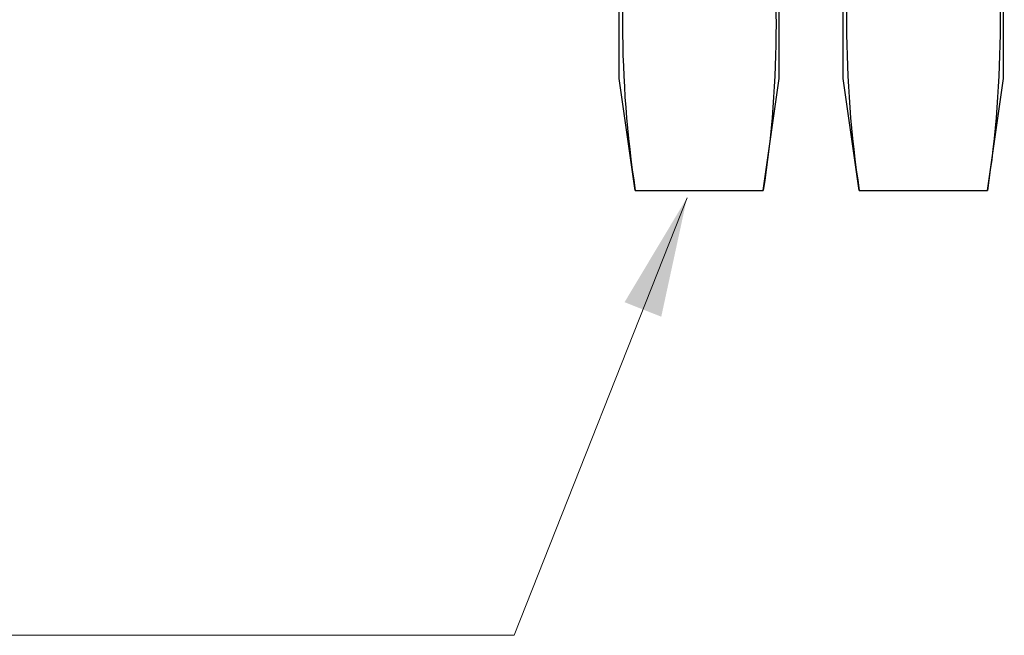
# Model space of a CAD drawing. Units: millimetres. Extents: x -2005 to 745, y -688 to 126.
# Drawn here: x -1974 to -1943, y -570 to -550 of the extents above; entities that cross this region are included whole.
import ezdxf

# ---------------------------------------------------------------- set-up
doc = ezdxf.new("R2010")
doc.units = ezdxf.units.MM
doc.header["$LTSCALE"] = 0.1
doc.layers.add('dim', color=3, linetype='Continuous', lineweight=13)
doc.layers.add('默认', color=7, linetype='ByLayer')
doc.dimstyles.new('ISO-25', dxfattribs={"dimscale": 1.5, "dimtxt": 2.5, "dimasz": 2.5, "dimexe": 0.8, "dimexo": 0.2, "dimgap": 0.5, "dimtad": 1, "dimdsep": 46, "dimtxsty": 'Standard', "dimcen": 2.5, "dimclrd": 256, "dimclre": 256, "dimclrt": 256, "dimazin": 2, "dimtfac": 0.6, "dimtmove": 0, "dimatfit": 3, "dimfxl": 0, "dimtolj": 1, "dimlwd": -1, "dimlwe": -1, "dimarcsym": 0})

msp = doc.modelspace()

# ---------------------------------------------------------------- linework, layer by layer
at = {"layer": '默认'}
for p, q in [((-1955.468, -552.178), (-1955.468, -517.609)), ((-1950.468, -552.178), (-1950.468, -517.609)), ((-1948.468, -552.178), (-1948.468, -517.609)), ((-1943.468, -552.178), (-1943.468, -517.609)), ((-1954.968, -555.678), (-1955.468, -552.178)), ((-1950.968, -555.678), (-1950.468, -552.178)), ((-1947.968, -555.678), (-1948.468, -552.178)), ((-1943.968, -555.678), (-1943.468, -552.178)), ((-1954.968, -555.678), (-1950.968, -555.678)), ((-1947.968, -555.678), (-1943.968, -555.678))]:
    msp.add_line(p, q, dxfattribs=at)
for centre in [(-1921.231, -550.482), (-1914.231, -550.482)]:
    msp.add_arc(centre, 34.135, 171.2442, 188.7558, dxfattribs=at)
at = {"layer": '默认', "extrusion": (0, 0, -1)}
for centre in [(1984.705, -550.482), (1977.705, -550.482)]:
    msp.add_arc(centre, 34.135, 171.2442, 188.7558, dxfattribs=at)

# ---------------------------------------------------------------- leaders
at = {"layer": 'dim'}
msp.add_leader([(-1953.352, -555.907), (-1958.751, -569.573), (-2005.344, -569.573)], dimstyle='ISO-25', override={"dimgap": 0.5, "dimtad": 0}, dxfattribs=at)

doc.saveas('drawing.dxf')
